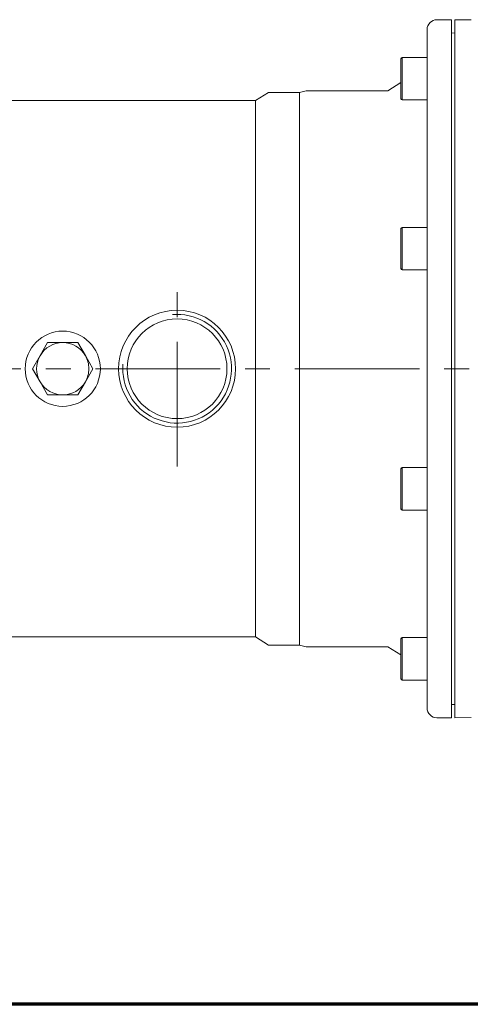
# Model space of a CAD drawing. Units: millimetres. Extents: x -4 to 213, y 0 to 297.
# Drawn here: x 52 to 75, y 53 to 103 of the extents above; entities that cross this region are included whole.
import ezdxf

# ---------------------------------------------------------------- set-up
doc = ezdxf.new("R2010")
doc.units = ezdxf.units.MM
doc.linetypes.add('CENTER', pattern=[10.16, 6.35, -1.27, 1.27, -1.27])
doc.layers.add('1', color=3, linetype='Continuous')

# ---------------------------------------------------------------- blocks, each defined once
blk = doc.blocks.new('C')
at = {"layer": '1', "color": 250, "linetype": 'Continuous', "lineweight": 18}
for p, q in [((299.42, -17.14), (300.17, -17.14)), ((300.17, -17.14), (300.17, -52.723)), ((300.337, -52.723), (300.337, -17.14)), ((301.17, -17.155), (300.337, -17.14)), ((298.92, -17.64), (298.92, -52.223)), ((300.337, -17.818), (300.17, -17.822)), ((297.654, -19.066), (297.654, -19.857)), ((298.92, -19.066), (297.654, -19.066)), ((297.587, -19.133), (297.587, -19.875)), ((297.587, -19.875), (297.587, -21.166)), ((297.654, -19.857), (297.654, -21.233)), ((296.915, -20.765), (297.587, -20.348)), ((290.165, -21.265), (290.837, -20.848)), ((290.837, -20.848), (292.41, -20.848)), ((292.41, -20.848), (292.754, -20.765)), ((292.41, -20.848), (292.41, -49.015)), ((292.754, -20.765), (296.915, -20.765)), ((277.754, -21.265), (290.165, -21.265)), ((290.165, -21.265), (290.165, -48.598)), ((298.92, -21.233), (297.654, -21.233)), ((297.587, -27.792), (297.587, -29.306)), ((297.654, -27.726), (297.654, -29.339)), ((298.92, -27.726), (297.654, -27.726)), ((297.587, -29.306), (297.587, -29.826)), ((297.654, -29.339), (297.654, -29.892)), ((298.92, -29.892), (297.654, -29.892)), ((279.182, -34.265), (279.567, -33.598)), ((279.567, -33.598), (280.337, -33.598)), ((280.337, -33.598), (281.107, -33.598)), ((281.107, -33.598), (281.492, -34.265)), ((278.797, -34.932), (279.182, -34.265)), ((281.492, -34.265), (281.877, -34.932)), ((278.797, -34.932), (279.182, -35.598)), ((281.492, -35.598), (281.877, -34.932)), ((279.182, -35.598), (279.567, -36.265)), ((281.107, -36.265), (281.492, -35.598)), ((280.337, -36.265), (279.567, -36.265)), ((281.107, -36.265), (280.337, -36.265)), ((297.587, -40.038), (297.587, -42.033)), ((297.654, -39.971), (297.654, -42.098)), ((298.92, -39.971), (297.654, -39.971)), ((297.587, -42.033), (297.587, -42.071)), ((297.654, -42.098), (297.654, -42.138)), ((298.92, -42.138), (297.654, -42.138)), ((277.754, -48.598), (290.165, -48.598)), ((290.165, -48.598), (290.837, -49.015)), ((297.654, -48.631), (297.654, -50.797)), ((298.92, -48.631), (297.654, -48.631)), ((290.837, -49.015), (292.41, -49.015)), ((292.41, -49.015), (292.754, -49.098)), ((292.754, -49.098), (296.915, -49.098)), ((296.915, -49.098), (297.587, -49.515)), ((297.587, -48.697), (297.587, -50.731)), ((298.92, -50.797), (297.654, -50.797)), ((300.337, -52.046), (300.17, -52.041)), ((299.42, -52.723), (300.17, -52.723)), ((301.17, -52.709), (300.337, -52.723))]:
    blk.add_line(p, q, dxfattribs=at)
at = {"layer": '1', "color": 250, "linetype": 'CENTER', "lineweight": 18}
for p, q in [((286.17, -39.915), (286.17, -29.948)), ((261.694, -34.932), (337.254, -34.932))]:
    blk.add_line(p, q, dxfattribs=at)
at = {"layer": '1', "color": 250, "linetype": 'Continuous', "lineweight": 18}
for centre, radius in [((286.17, -34.932), 2.983), ((280.337, -34.932), 1.917)]:
    blk.add_circle(centre, radius, dxfattribs=at)
for centre, radius, start, end in [((299.42, -17.64), 0.5, 90, 180), ((297.654, -19.133), 0.0667, 90, 180), ((297.654, -21.166), 0.0667, 180, 270), ((297.654, -27.792), 0.0667, 90, 180), ((297.654, -29.826), 0.0667, 180, 270), ((286.17, -34.932), 2.771, 175, 95), ((286.17, -34.932), 2.542, 270, 180), ((280.337, -34.932), 1.333, 90, 150), ((280.337, -34.932), 1.333, 30, 90), ((280.337, -34.932), 1.333, 150, 210), ((280.337, -34.932), 1.333, 360, 30), ((280.337, -34.932), 1.333, 330, 360), ((286.17, -34.932), 2.542, 180, 270), ((280.337, -34.932), 1.333, 210, 270), ((280.337, -34.932), 1.333, 270, 330), ((297.654, -40.038), 0.0667, 90, 180), ((297.654, -42.071), 0.0667, 180, 270), ((297.654, -48.697), 0.0667, 90, 180), ((297.654, -50.731), 0.0667, 180, 270), ((299.42, -52.223), 0.5, 180, 270)]:
    blk.add_arc(centre, radius, start, end, dxfattribs=at)

msp = doc.modelspace()

# ---------------------------------------------------------------- linework, layer by layer
at = {"color": 7, "linetype": 'Continuous', "lineweight": 70}
msp.add_line((205, 53), (5, 53), dxfattribs=at)

# ---------------------------------------------------------------- block references
at = {"color": 7, "linetype": 'Continuous'}
msp.add_blockref('C', (-225.861, 120.327), dxfattribs=at)

doc.saveas('drawing.dxf')
